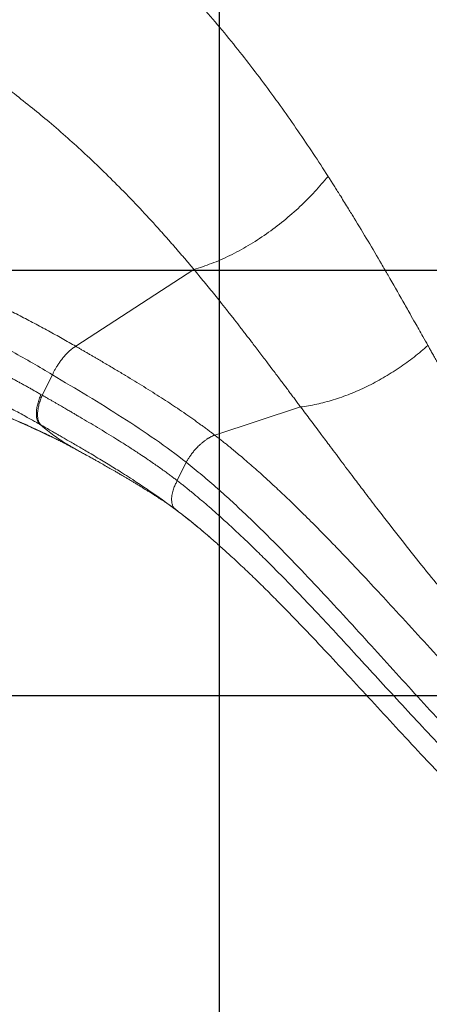
# Model space of a CAD drawing. Units: inches. Extents: x 0.3 to 10.6, y 0.4 to 8.2.
# Drawn here: x 5.1 to 5.3, y 5.8 to 6.2 of the extents above; entities that cross this region are included whole.
import ezdxf

# ---------------------------------------------------------------- set-up
doc = ezdxf.new("R2010")
doc.units = ezdxf.units.IN
doc.header["$MEASUREMENT"] = 0
doc.layers.add('FORMAT', color=7, linetype='Continuous')
doc.styles.add('SLDTEXTSTYLE0', font='TXT', dxfattribs={"width": 0.75})
doc.dimstyles.new('SLDDIMSTYLE11', dxfattribs={"dimtxt": 0.104167, "dimasz": 0.156, "dimexe": 0, "dimexo": 0.0625, "dimgap": 0.026042, "dimtad": 0, "dimtih": 1, "dimtoh": 1, "dimlfac": 64, "dimrnd": 1e-09, "dimzin": 4, "dimdsep": 46, "dimtxsty": 'SLDTEXTSTYLE0', "dimsah": 1, "dimcen": 0.09, "dimadec": 0, "dimazin": 1, "dimtfac": 1, "dimtmove": 0, "dimatfit": 0, "dimfxl": 1, "dimfrac": 2, "dimtolj": 1, "dimtzin": 12, "dimarcsym": 0})
doc.dimstyles.new('SLDDIMSTYLE26', dxfattribs={"dimtxt": 0.104167, "dimasz": 0.156, "dimexe": 0, "dimexo": 0.0625, "dimgap": 0.026042, "dimtad": 0, "dimtih": 1, "dimtoh": 1, "dimlfac": 5.333333, "dimrnd": 1e-09, "dimzin": 12, "dimdsep": 46, "dimtxsty": 'SLDTEXTSTYLE0', "dimsah": 1, "dimcen": 0.09, "dimadec": 0, "dimazin": 3, "dimtfac": 1, "dimtofl": 0, "dimtmove": 0, "dimatfit": 3, "dimfxl": 1, "dimfrac": 2, "dimtolj": 1, "dimtzin": 12, "dimarcsym": 0})

# ---------------------------------------------------------------- blocks, each defined once
blk = doc.blocks.new('_D_11')
at = {"layer": 'FORMAT', "color": 7}
for p, q in [((4.73287, 5.35408), (4.73287, 5.85408)), ((4.42465, 5.29158), (4.85787, 5.29158)), ((4.73287, 4.97632), (4.73287, 5.29158)), ((5.31026, 5.05907), (5.28914, 5.05907)), ((5.28914, 5.05907), (5.28914, 4.89356)), ((5.78629, 5.05907), (5.80741, 5.05907)), ((5.80741, 5.05907), (5.80741, 4.89356)), ((4.98287, 4.97632), (4.73287, 4.97632)), ((5.28914, 4.89356), (5.31026, 4.89356)), ((5.80741, 4.89356), (5.78629, 4.89356))]:
    blk.add_line(p, q, dxfattribs=at)
for points in [[(4.73287, 5.35408), (4.75887, 5.51008), (4.70687, 5.51008)], [(4.73287, 5.29158), (4.70687, 5.13558), (4.75887, 5.13558)]]:
    blk.add_solid(points, dxfattribs=at)
at = {"layer": 'FORMAT', "color": 7, "char_height": 0.104167, "attachment_point": 1, "style": 'SLDTEXTSTYLE0'}
for s, insert in [('4.00', (5.004, 5.02784)), ('101.60', (5.33666, 5.02784))]:
    blk.add_mtext(s, dxfattribs=dict(at, insert=insert))
blk = doc.blocks.new('_D_35')
at = {"layer": 'FORMAT', "color": 7}
for p, q in [((3.98734, 5.40408), (3.98734, 7.99684)), ((6.51933, 6.71658), (6.51933, 7.99684)), ((5.29153, 7.9546), (5.27041, 7.9546)), ((5.27041, 7.9546), (5.27041, 7.78909)), ((5.84453, 7.9546), (5.86566, 7.9546)), ((5.86566, 7.9546), (5.86566, 7.78909)), ((3.98734, 7.87184), (4.88602, 7.87184)), ((6.51933, 7.87184), (5.90263, 7.87184)), ((5.27041, 7.78909), (5.29153, 7.78909)), ((5.86566, 7.78909), (5.84453, 7.78909))]:
    blk.add_line(p, q, dxfattribs=at)
for points in [[(3.98734, 7.87184), (4.14334, 7.84584), (4.14334, 7.89784)], [(6.51933, 7.87184), (6.36333, 7.89784), (6.36333, 7.84584)]]:
    blk.add_solid(points, dxfattribs=at)
at = {"layer": 'FORMAT', "color": 7, "char_height": 0.104167, "attachment_point": 1, "style": 'SLDTEXTSTYLE0'}
for s, insert in [('13\'-6"', (4.90715, 7.92337)), ('4115.99', (5.31794, 7.92337))]:
    blk.add_mtext(s, dxfattribs=dict(at, insert=insert))

msp = doc.modelspace()

# ---------------------------------------------------------------- linework, layer by layer
at = {"color": 7, "linetype": 'Continuous', "lineweight": 15}
for p, q in [((5.19563398, 6.10458419), (5.14369454, 6.07067255)), ((5.13343165, 6.05814171), (5.12893228, 6.04911719)), ((5.24267581, 6.04393657), (5.20483966, 6.0315466)), ((5.19231028, 6.0195494), (5.18836479, 6.01146125)), ((5.18643047, 5.99966438), (5.18708168, 5.99932772)), ((5.18646727, 5.99963382), (5.18761768, 5.99877255)), ((5.18707575, 5.99932036), (5.18754187, 5.99884953)), ((5.18826643, 5.99827382), (5.18860811, 5.99801848))]:
    msp.add_line(p, q, dxfattribs=at)
for points, knots in [([(5.11902852, 6.29210539), (5.12621852, 6.2872578), (5.1332092, 6.28216848), (5.14679177, 6.27156653), (5.15338394, 6.26605366), (5.16617403, 6.25466419), (5.17237111, 6.24878801), (5.1843712, 6.23674095), (5.1901745, 6.23057068), (5.2014014, 6.21800523), (5.2068259, 6.21160955), (5.21731674, 6.19865738), (5.22238251, 6.19210095), (5.23217592, 6.17889349), (5.23690426, 6.17224289), (5.24605034, 6.15891223), (5.25046766, 6.15223186), (5.25474185, 6.14556265)], [0, 0, 0, 0, 0.125, 0.125, 0.25, 0.25, 0.375, 0.375, 0.5, 0.5, 0.625, 0.625, 0.75, 0.75, 0.875, 0.875, 1, 1, 1, 1]), ([(5.19563398, 6.10458419), (5.1952437, 6.10505144), (5.19446225, 6.105987), (5.19328236, 6.10738964), (5.19209507, 6.10879368), (5.19089988, 6.11019884), (5.18969686, 6.11160505), (5.18848594, 6.11301219), (5.18726706, 6.11442013), (5.18604019, 6.11582876), (5.18480528, 6.11723795), (5.18356226, 6.11864759), (5.1823111, 6.12005754), (5.18105174, 6.12146769), (5.17764365, 6.12525916), (5.1719429, 6.13145667), (5.16403063, 6.13969876), (5.15594682, 6.14775545), (5.14808317, 6.15524678), (5.14003831, 6.16256743), (5.1323336, 6.16926296), (5.12444718, 6.1758045), (5.11693426, 6.18174815), (5.10920449, 6.18757442), (5.10180133, 6.19288677), (5.09422206, 6.19805581), (5.08869409, 6.20163692), (5.0849421, 6.20398557), (5.08310851, 6.20511829), (5.08116346, 6.20630301), (5.07910537, 6.20753795), (5.07693229, 6.20882066), (5.0746434, 6.21015049), (5.0730723, 6.21104205), (5.07226884, 6.21149799)], [0, 0, 0, 0, 0.0114320938, 0.0228904724, 0.0343749082, 0.0458851784, 0.0574210649, 0.0689823547, 0.0805688398, 0.0921803173, 0.1038165896, 0.1154774642, 0.1271627542, 0.1388722779, 0.1506058592, 0.2218021548, 0.2947042625, 0.3610441275, 0.4311702594, 0.4932547176, 0.559340309, 0.616840769, 0.6793102272, 0.733040237, 0.7921518313, 0.8441767606, 0.898900975, 0.9111406376, 0.9241103683, 0.937812473, 0.9522496417, 0.9674249515, 0.9833410487, 1, 1, 1, 1]), ([(5.2547421, 6.14556239), (5.25292119, 6.1433163), (5.25097369, 6.14106833), (5.24684215, 6.13661951), (5.24465809, 6.13441878), (5.24008328, 6.13012019), (5.23769257, 6.12802248), (5.23274735, 6.1239867), (5.23019293, 6.12204878), (5.22497422, 6.11838595), (5.22231006, 6.11666118), (5.21693337, 6.11347005), (5.214221, 6.1120038), (5.20881229, 6.10936333), (5.20611612, 6.10818917), (5.20080212, 6.10615215), (5.19818443, 6.1052893), (5.19563369, 6.10458415)], [0, 0, 0, 0, 0.125, 0.125, 0.25, 0.25, 0.375, 0.375, 0.5, 0.5, 0.625, 0.625, 0.75, 0.75, 0.875, 0.875, 1, 1, 1, 1]), ([(5.25474172, 6.14556271), (5.25503122, 6.14511044), (5.2556529, 6.14413922), (5.25664354, 6.14258269), (5.25775577, 6.14082672), (5.258987, 6.13887182), (5.26100797, 6.13564378), (5.26344159, 6.13171362), (5.26747539, 6.1251181), (5.2723401, 6.11702664), (5.27727012, 6.1086419), (5.28239999, 6.09979311), (5.28659074, 6.09246549), (5.29055064, 6.08548437), (5.29286319, 6.08139196), (5.29476511, 6.07802001), (5.29662463, 6.07472067), (5.2979651, 6.07234112), (5.29868928, 6.07105557)], [0, 0, 0, 0, 0.0178078093, 0.0382413047, 0.0612978611, 0.0869749495, 0.115270292, 0.1885534788, 0.242077267, 0.3761005377, 0.5097356622, 0.5772761213, 0.7322797645, 0.8070081442, 0.863164174, 0.9007647012, 0.9463883863, 1, 1, 1, 1]), ([(4.97917351, 6.12912271), (4.97961206, 6.12906938), (4.98048929, 6.12896272), (4.98180709, 6.12879545), (4.98312658, 6.12862283), (4.98444795, 6.12844433), (4.98577122, 6.12826008), (4.98709645, 6.12807004), (4.98842368, 6.12787422), (4.98975296, 6.12767259), (4.99108434, 6.12746513), (4.99241787, 6.12725184), (4.9937536, 6.12703269), (4.99509157, 6.12680768), (4.99643183, 6.12657677), (4.99777443, 6.12633996), (4.99911941, 6.12609724), (5.00046683, 6.12584858), (5.00181673, 6.12559397), (5.00316916, 6.1253334), (5.00452416, 6.12506684), (5.00588178, 6.12479429), (5.00724201, 6.12451575), (5.01045764, 6.12384433), (5.01542487, 6.12274699), (5.02209814, 6.12114394), (5.02860422, 6.1194626), (5.0369408, 6.11716015), (5.04711296, 6.11409209), (5.05876788, 6.11019505), (5.06989884, 6.10612638), (5.08008676, 6.10210617), (5.08963272, 6.09808826), (5.09858969, 6.09410162), (5.1073572, 6.08998997), (5.11418725, 6.08662613), (5.11915119, 6.0841022), (5.12231546, 6.08246579), (5.12545323, 6.08081587), (5.12856386, 6.07915332), (5.13164673, 6.07747893), (5.13470131, 6.07579369), (5.13772679, 6.07409789), (5.14072357, 6.07239416), (5.14270645, 6.07124513), (5.14369454, 6.07067255)], [0, 0, 0, 0, 0.008043462, 0.016089231, 0.024137832, 0.032189793, 0.040245636, 0.048305885, 0.05637106, 0.064441671, 0.07251823, 0.080601247, 0.088691231, 0.096788691, 0.104894134, 0.113008068, 0.121130998, 0.12926343, 0.137405866, 0.145558811, 0.153722766, 0.161898231, 0.170085549, 0.178284557, 0.219936063, 0.259612409, 0.298357546, 0.336854672, 0.409316141, 0.480961104, 0.546353083, 0.609958239, 0.665313462, 0.719863591, 0.773564449, 0.826364834, 0.846115503, 0.865758778, 0.885291443, 0.904710403, 0.924012688, 0.943195449, 0.962255965, 0.981191638, 1, 1, 1, 1]), ([(4.98838146, 6.11522919), (5.0005572, 6.11308971), (5.01285997, 6.11017866), (5.03131619, 6.1048026), (5.03746897, 6.10284133), (5.04974756, 6.09859639), (5.05587363, 6.0963126), (5.07417746, 6.08900487), (5.08628225, 6.08353058), (5.10417892, 6.07455308), (5.11010179, 6.07143235), (5.12184647, 6.06495755), (5.12766829, 6.06160349), (5.13343165, 6.05814171)], [0, 0, 0, 0, 0.25, 0.25, 0.375, 0.375, 0.5, 0.5, 0.75, 0.75, 0.875, 0.875, 1, 1, 1, 1]), ([(5.12839097, 6.04942767), (5.12789939, 6.04970905), (5.1269161, 6.05027188), (5.12543793, 6.05110973), (5.12395721, 6.05194296), (5.12247376, 6.05277109), (5.12098769, 6.05359422), (5.11949902, 6.05441227), (5.11800778, 6.05522523), (5.11651403, 6.05603306), (5.11501779, 6.05683574), (5.11351911, 6.05763323), (5.11201803, 6.0584255), (5.11051459, 6.05921252), (5.10622828, 6.06143783), (5.09940071, 6.06487244), (5.09072085, 6.06900775), (5.08149423, 6.07319868), (5.07206741, 6.07724044), (5.06219502, 6.08118368), (5.05351475, 6.08443476), (5.04494406, 6.08745061), (5.03566353, 6.09049074), (5.02689782, 6.09311927), (5.01859385, 6.09541101), (5.01100576, 6.0973489), (5.00398104, 6.09897714), (4.99831639, 6.10018069), (4.9943534, 6.10097032), (4.99124223, 6.1015564), (4.98897818, 6.10196515), (4.98775144, 6.10217804), (4.98727811, 6.10226019)], [0, 0, 0, 0, 0.010849844, 0.021702107, 0.032556748, 0.043413729, 0.054273012, 0.065134559, 0.075998336, 0.086864306, 0.097732437, 0.108602696, 0.11947505, 0.13034947, 0.141225927, 0.21235791, 0.277559921, 0.327029116, 0.408839254, 0.477238738, 0.535172234, 0.591318059, 0.657098505, 0.729750467, 0.775157921, 0.831540415, 0.889496095, 0.923559294, 0.951649096, 0.973755787, 0.989873758, 1, 1, 1, 1]), ([(5.24267581, 6.04393657), (5.24227852, 6.04446901), (5.24147079, 6.04555151), (5.24023628, 6.0472043), (5.23895941, 6.0489122), (5.23763947, 6.05067583), (5.23579643, 6.05313578), (5.23331102, 6.05644825), (5.23047216, 6.06021933), (5.22743574, 6.06424314), (5.22438602, 6.06826667), (5.22132269, 6.07228304), (5.21843208, 6.07604948), (5.21572981, 6.07954527), (5.21286742, 6.0832191), (5.21005102, 6.08680216), (5.20736564, 6.09018655), (5.20487117, 6.09330166), (5.20254502, 6.09618215), (5.2002315, 6.09902151), (5.19793304, 6.10181906), (5.19639683, 6.10366669), (5.19563398, 6.10458419)], [0, 0, 0, 0, 0.026735911, 0.054357359, 0.082866202, 0.11226554, 0.142559897, 0.205726828, 0.277346322, 0.329922202, 0.405064517, 0.476131216, 0.527881788, 0.590436572, 0.648030474, 0.7084469, 0.766542272, 0.814450736, 0.861760006, 0.908460559, 0.954543376, 1, 1, 1, 1]), ([(5.12791621, 6.03625801), (5.12744667, 6.03652468), (5.12636299, 6.03714014), (5.1245163, 6.03817738), (5.12222981, 6.03944783), (5.11950007, 6.04094327), (5.1154552, 6.04312301), (5.11062084, 6.04565993), (5.10352335, 6.04926591), (5.09443887, 6.05368389), (5.08341468, 6.05869905), (5.0721772, 6.06345188), (5.06152072, 6.06764467), (5.05115081, 6.0714243), (5.04092979, 6.07486189), (5.03108681, 6.07789871), (5.02150699, 6.08059306), (5.01217285, 6.08297181), (5.00450764, 6.08471874), (4.99843669, 6.08597866), (4.99402635, 6.08683571), (4.98963063, 6.08763124), (4.98585369, 6.08826379), (4.98270947, 6.0887563), (4.98021213, 6.08912749), (4.97778383, 6.08946926), (4.97542424, 6.08978317), (4.97313333, 6.09007017), (4.97090998, 6.09033323), (4.96945472, 6.09049189), (4.96873699, 6.09057014)], [0, 0, 0, 0, 0.009119304, 0.021046993, 0.035782445, 0.053324839, 0.073673128, 0.113518317, 0.145785657, 0.208700273, 0.28521649, 0.352473425, 0.418053815, 0.482957754, 0.544466701, 0.607182645, 0.665291767, 0.722433492, 0.781370978, 0.80922021, 0.837102549, 0.865020871, 0.892978356, 0.909434861, 0.925502001, 0.941179909, 0.956468666, 0.971368297, 0.985878771, 1, 1, 1, 1]), ([(5.14369453, 6.07067251), (5.14363344, 6.0706358), (5.14351095, 6.07056221), (5.1433258, 6.07044598), (5.14313913, 6.07032514), (5.14295096, 6.07019927), (5.14276139, 6.0700685), (5.1425705, 6.0699328), (5.14237839, 6.0697922), (5.14218515, 6.06964672), (5.14199088, 6.0694964), (5.14179568, 6.06934127), (5.14159965, 6.06918136), (5.14140291, 6.06901674), (5.14120556, 6.06884745), (5.1410077, 6.06867356), (5.14080945, 6.06849513), (5.14061093, 6.06831223), (5.14041224, 6.06812495), (5.14021351, 6.06793337), (5.14001486, 6.06773757), (5.13981639, 6.06753766), (5.13961822, 6.06733374), (5.13942049, 6.06712592), (5.13922329, 6.0669143), (5.13902676, 6.066699), (5.13883101, 6.06648015), (5.13863616, 6.06625788), (5.13844233, 6.06603231), (5.13824962, 6.06580358), (5.13794421, 6.06543391), (5.13753452, 6.06491943), (5.13703253, 6.06425478), (5.13655598, 6.06359064), (5.13610562, 6.06293096), (5.13568185, 6.06227924), (5.13528473, 6.06163858), (5.13491402, 6.06101166), (5.13456925, 6.06040073), (5.13424964, 6.05980767), (5.13395465, 6.05923398), (5.13368214, 6.0586808), (5.13351398, 6.05831894), (5.13343162, 6.05814171)], [0, 0, 0, 0, 0.01646345, 0.033007611, 0.049630139, 0.066328609, 0.083100521, 0.0999433, 0.116854295, 0.133830785, 0.15086998, 0.167969021, 0.185124983, 0.20233488, 0.219595666, 0.236904236, 0.254257434, 0.271652049, 0.289084826, 0.306552464, 0.324051622, 0.341578921, 0.35913095, 0.376704268, 0.39429541, 0.411900887, 0.429517196, 0.44714082, 0.464768231, 0.4823959, 0.500020295, 0.549105368, 0.596965611, 0.643541966, 0.688785962, 0.732659274, 0.775133149, 0.81618772, 0.855811255, 0.893999353, 0.930754135, 0.966083432, 1, 1, 1, 1]), ([(5.14369454, 6.07067255), (5.1441221, 6.07042388), (5.14497666, 6.06992686), (5.14625994, 6.06918034), (5.14754296, 6.06843364), (5.14882575, 6.06768656), (5.15010809, 6.06693907), (5.15138985, 6.06619107), (5.15364285, 6.06487448), (5.15696063, 6.06292916), (5.16127852, 6.06037533), (5.16553961, 6.05782414), (5.16963017, 6.05534139), (5.17361576, 6.05288606), (5.1775381, 6.05042786), (5.1813566, 6.04798799), (5.18497131, 6.04563037), (5.18854769, 6.04324904), (5.19148947, 6.04124361), (5.19388704, 6.0395761), (5.1956111, 6.03836102), (5.19728189, 6.03716767), (5.19889898, 6.03599707), (5.20046221, 6.03485011), (5.20197118, 6.03372742), (5.20342723, 6.03263016), (5.20437337, 6.03190432), (5.20483966, 6.0315466)], [0, 0, 0, 0, 0.020433486, 0.040839601, 0.06121894, 0.081572073, 0.101899543, 0.122201868, 0.142479547, 0.208893058, 0.27959534, 0.347392963, 0.411611737, 0.474937056, 0.538659784, 0.601076288, 0.660901824, 0.716368912, 0.778698029, 0.808810378, 0.838248432, 0.866995758, 0.89503899, 0.922367629, 0.94897385, 0.974852317, 1, 1, 1, 1]), ([(5.29868952, 6.07105526), (5.29673788, 6.0693119), (5.29469734, 6.06760533), (5.29046044, 6.0642998), (5.2882641, 6.06270091), (5.28374486, 6.05964415), (5.28142199, 6.05818633), (5.27668513, 6.05544226), (5.2742712, 6.05415606), (5.26939218, 6.05178101), (5.26692717, 6.05069221), (5.26198838, 6.0487313), (5.25951468, 6.04785923), (5.25460084, 6.04634359), (5.25216079, 6.04570004), (5.24735422, 6.0446452), (5.24498775, 6.0442339), (5.2426758, 6.04393669)], [0, 0, 0, 0, 0.125, 0.125, 0.25, 0.25, 0.375, 0.375, 0.5, 0.5, 0.625, 0.625, 0.75, 0.75, 0.875, 0.875, 1, 1, 1, 1]), ([(5.29868931, 6.07105555), (5.29893994, 6.07061072), (5.29948645, 6.06964078), (5.3003731, 6.06806977), (5.30139437, 6.06626336), (5.30290984, 6.06358883), (5.30458126, 6.06065101), (5.30720188, 6.05606815), (5.31036133, 6.0505882), (5.31414624, 6.04411193), (5.31829964, 6.03710111), (5.32234186, 6.03038516), (5.32689702, 6.02294996), (5.3317307, 6.01521384), (5.33863887, 6.00449908), (5.34628635, 5.99321663), (5.35467727, 5.98155697), (5.36198519, 5.97193666), (5.36937668, 5.96274581), (5.37619746, 5.95472212), (5.38303229, 5.9471038), (5.38926516, 5.94050121), (5.39574201, 5.93394725), (5.40365948, 5.92628817), (5.41174824, 5.91894894), (5.41935656, 5.91244642), (5.4246882, 5.90806045), (5.42987725, 5.90395817), (5.43480932, 5.90020117), (5.43954882, 5.89671298), (5.4441153, 5.89347286), (5.44851399, 5.89046973), (5.4521506, 5.88807077), (5.45490194, 5.88630114), (5.45704011, 5.88495047), (5.45891235, 5.88379566), (5.46145123, 5.88227406), (5.46395574, 5.88083006), (5.46651371, 5.87945916), (5.46837005, 5.87851138), (5.47018208, 5.87763208), (5.47233968, 5.87663757), (5.47444944, 5.8757156), (5.4764424, 5.87487956), (5.47840711, 5.87407383), (5.48138225, 5.87290281), (5.48541041, 5.87143215), (5.48980567, 5.87001589), (5.49329678, 5.86899323), (5.49651665, 5.86810519), (5.50106732, 5.86692752), (5.5070989, 5.86556432), (5.51386576, 5.86427779), (5.51917644, 5.86341825), (5.52343966, 5.86281198), (5.52650026, 5.86241446), (5.52961329, 5.86204275), (5.53263933, 5.86171071), (5.53569977, 5.86140463), (5.53948677, 5.86105718), (5.54403541, 5.86069734), (5.54926909, 5.86036318), (5.55426634, 5.86008942), (5.55844431, 5.85986324), (5.56161281, 5.8597058), (5.56471621, 5.85956239), (5.56766688, 5.85944799), (5.5707409, 5.85933609), (5.57383323, 5.85922323), (5.5769523, 5.8591012), (5.58012101, 5.85900786), (5.58342542, 5.85894396), (5.58683542, 5.85894836), (5.59032764, 5.85900415), (5.59341773, 5.85908345), (5.59821446, 5.85924521), (5.60424522, 5.85955423), (5.61123685, 5.8600631), (5.618093, 5.86067634), (5.62529483, 5.86142699), (5.6316142, 5.86215442), (5.63682909, 5.86278274), (5.64040529, 5.86322693), (5.64469927, 5.86376507), (5.64866249, 5.86426904), (5.6528326, 5.86480104), (5.65595366, 5.86519835), (5.65907821, 5.86559351), (5.66220656, 5.86598482), (5.66533904, 5.86637056), (5.66847605, 5.86674906), (5.67161819, 5.86711847), (5.67476619, 5.86747682), (5.67792077, 5.86782235), (5.68108282, 5.86815263), (5.68425271, 5.86846765), (5.68637099, 5.86866128), (5.6874309, 5.86875817)], [0, 0, 0, 0, 0.003427348, 0.007473307, 0.012136417, 0.017414991, 0.02824292, 0.035056604, 0.053350848, 0.071527291, 0.086736767, 0.109797889, 0.126122285, 0.147736426, 0.173830881, 0.215868085, 0.243811719, 0.274759643, 0.30030309, 0.325612639, 0.347148306, 0.369955938, 0.386746754, 0.408533084, 0.442574912, 0.457688982, 0.472813679, 0.486615279, 0.499616315, 0.511889754, 0.523516657, 0.534555888, 0.54496877, 0.550462561, 0.554730038, 0.560534905, 0.563969353, 0.572857614, 0.578175212, 0.581573025, 0.585451998, 0.590297511, 0.595816454, 0.599201302, 0.603166739, 0.608440882, 0.618156607, 0.628462776, 0.635482943, 0.639359274, 0.647876255, 0.662727769, 0.675008053, 0.687380398, 0.693465285, 0.699554037, 0.704947736, 0.711291257, 0.716847296, 0.722404629, 0.732861651, 0.742700171, 0.752084765, 0.761185169, 0.766412714, 0.77006891, 0.778796933, 0.783143596, 0.787504207, 0.796345225, 0.800865964, 0.805480919, 0.815058669, 0.820110727, 0.825151785, 0.832443057, 0.847071346, 0.858978494, 0.871575305, 0.885384095, 0.899163549, 0.906787552, 0.914410617, 0.919053168, 0.930652662, 0.936417056, 0.942182654, 0.947949699, 0.953718436, 0.959489126, 0.965262087, 0.971038067, 0.976818073, 0.982603149, 0.988394391, 0.99419294, 1, 1, 1, 1]), ([(5.01946524, 6.06956688), (5.0243512, 6.06840066), (5.03411769, 6.06606952), (5.04896519, 6.0620763), (5.06388006, 6.05768755), (5.07883038, 6.05284234), (5.09367628, 6.0475675), (5.10835699, 6.04180452), (5.12038713, 6.03674303), (5.1290532, 6.03259824), (5.13296178, 6.03076604), (5.1345527, 6.03002028)], [0, 0, 0, 0, 0.129240044, 0.258336874, 0.387280991, 0.516064961, 0.644686564, 0.77086379, 0.896909233, 0.958038613, 1, 1, 1, 1]), ([(5.02055307, 6.06930679), (5.02360667, 6.06858202), (5.02979706, 6.06711272), (5.03902614, 6.06474675), (5.04799003, 6.06232134), (5.05639763, 6.05991537), (5.06419058, 6.0575688), (5.07136548, 6.055304), (5.0779219, 6.05314337), (5.08398325, 6.05106537), (5.09259467, 6.04800274), (5.10386981, 6.04373941), (5.11463842, 6.03928085), (5.1220455, 6.03604016), (5.12596566, 6.03425306), (5.1293984, 6.03261415), (5.1322424, 6.03120588), (5.13386224, 6.03040866), (5.13457003, 6.03006032)], [0, 0, 0, 0, 0.081076357, 0.164361637, 0.242472397, 0.315415483, 0.383197747, 0.444752358, 0.501340755, 0.552969124, 0.601703016, 0.724453752, 0.845389375, 0.882989829, 0.918227979, 0.949904073, 0.978110475, 1, 1, 1, 1]), ([(5.13343162, 6.05814171), (5.13860024, 6.055025), (5.14378746, 6.05191635), (5.15406653, 6.04565807), (5.15915755, 6.04250776), (5.16913025, 6.03612418), (5.1740131, 6.03289006), (5.18344565, 6.02630935), (5.18799606, 6.02296247), (5.19231024, 6.0195494)], [0, 0, 0, 0, 0.25, 0.25, 0.5, 0.5, 0.75, 0.75, 1, 1, 1, 1]), ([(5.12791569, 6.03625781), (5.12765923, 6.03647811), (5.12742556, 6.03674994), (5.12701849, 6.03739993), (5.12684515, 6.03777814), (5.1265712, 6.03863666), (5.12647065, 6.03911697), (5.12635039, 6.04016713), (5.12633071, 6.04073692), (5.12637453, 6.04194592), (5.12643802, 6.04258502), (5.1266442, 6.04390726), (5.12678685, 6.04459028), (5.12714177, 6.04597301), (5.12735398, 6.04667261), (5.12783448, 6.04806255), (5.12810269, 6.04875282), (5.12839119, 6.04942754)], [0, 0, 0, 0, 0.125, 0.125, 0.25, 0.25, 0.375, 0.375, 0.5, 0.5, 0.625, 0.625, 0.75, 0.75, 0.875, 0.875, 1, 1, 1, 1]), ([(5.12893221, 6.04911719), (5.12864389, 6.04844257), (5.12837587, 6.0477524), (5.12789574, 6.04636263), (5.1276837, 6.04566309), (5.12732911, 6.04428046), (5.12718663, 6.04359746), (5.12698078, 6.04227522), (5.12691745, 6.04163611), (5.12687397, 6.04042706), (5.12689382, 6.03985722), (5.12701445, 6.03880697), (5.12711519, 6.03832661), (5.12738955, 6.037468), (5.1275631, 6.03708976), (5.12797063, 6.03643973), (5.12820454, 6.0361679), (5.12846125, 6.03594762)], [0, 0, 0, 0, 0.125, 0.125, 0.25, 0.25, 0.375, 0.375, 0.5, 0.5, 0.625, 0.625, 0.75, 0.75, 0.875, 0.875, 1, 1, 1, 1]), ([(5.12893228, 6.04911719), (5.12938257, 6.04885748), (5.13026629, 6.04834781), (5.13156919, 6.04759625), (5.13282281, 6.04687278), (5.13402691, 6.04617741), (5.13518106, 6.04551031), (5.13628495, 6.04487159), (5.1373383, 6.04426142), (5.13834086, 6.04367991), (5.13929246, 6.04312721), (5.14019293, 6.04260347), (5.14104215, 6.04210883), (5.14184003, 6.04164341), (5.14258648, 6.04120735), (5.14328147, 6.04080078), (5.14392495, 6.04042382), (5.1445169, 6.04007659), (5.14505732, 6.0397592), (5.1479933, 6.03803301), (5.15340143, 6.03482202), (5.15971164, 6.03096798), (5.1647783, 6.02778781), (5.16865668, 6.0253036), (5.17233567, 6.02288443), (5.17544334, 6.02078913), (5.17786281, 6.01912509), (5.18003817, 6.01760033), (5.18203538, 6.01617416), (5.18385822, 6.01484893), (5.18551001, 6.01362668), (5.1869959, 6.01251019), (5.18792505, 6.01179821), (5.18836479, 6.01146125)], [0, 0, 0, 0, 0.0221988, 0.043565645, 0.064099646, 0.083799962, 0.102665803, 0.120696445, 0.137891227, 0.154249556, 0.169770904, 0.184454807, 0.198300862, 0.211308722, 0.223478093, 0.234808726, 0.245300416, 0.254952995, 0.263766328, 0.271740307, 0.39861179, 0.528741596, 0.583557943, 0.651698576, 0.724156215, 0.771177992, 0.812159657, 0.850370633, 0.885815788, 0.918499058, 0.948423272, 0.975590081, 1, 1, 1, 1]), ([(5.67138434, 5.78828825), (5.6707679, 5.78827308), (5.66953834, 5.78824283), (5.6677001, 5.78820223), (5.6658727, 5.78816528), (5.66405628, 5.78813231), (5.66225086, 5.78810322), (5.66045652, 5.78807803), (5.65867328, 5.78805673), (5.65690121, 5.78803929), (5.65514035, 5.7880257), (5.65339074, 5.78801595), (5.65165243, 5.78801001), (5.64992545, 5.78800787), (5.6469503, 5.7880107), (5.64239008, 5.78803608), (5.63629678, 5.78811695), (5.63018161, 5.78825015), (5.62253882, 5.78848021), (5.61328636, 5.78887203), (5.60256806, 5.78951357), (5.59398958, 5.79018298), (5.58757228, 5.79076951), (5.58374695, 5.79115251), (5.58074829, 5.79147226), (5.57784183, 5.79179367), (5.57293934, 5.79236855), (5.56622962, 5.793241), (5.55861734, 5.79436586), (5.55121538, 5.79558632), (5.54455678, 5.79679829), (5.53927835, 5.79784139), (5.53552999, 5.79861936), (5.53256983, 5.79925787), (5.52975687, 5.79989146), (5.52613335, 5.80074436), (5.52273652, 5.80160055), (5.51927725, 5.80252483), (5.51661704, 5.80326073), (5.51399214, 5.8040129), (5.51139713, 5.80478346), (5.5089485, 5.80554083), (5.5064487, 5.80634944), (5.50397852, 5.80718777), (5.50152816, 5.80805661), (5.49897331, 5.80899865), (5.49550006, 5.81032347), (5.49096337, 5.81213733), (5.48556256, 5.81445409), (5.47995034, 5.81704988), (5.47439527, 5.81979775), (5.46862634, 5.82282592), (5.46304509, 5.82591776), (5.45753859, 5.82912632), (5.45309245, 5.83183298), (5.44978653, 5.83390779), (5.44736608, 5.83545258), (5.44519612, 5.83685443), (5.44225684, 5.8387737), (5.43954869, 5.84056001), (5.43677575, 5.84241463), (5.43468104, 5.84383309), (5.43263493, 5.84523942), (5.43069989, 5.8465827), (5.42892265, 5.84781968), (5.42642841, 5.84955478), (5.42329638, 5.85171303), (5.41802464, 5.85535608), (5.41258648, 5.8592208), (5.40693756, 5.86336406), (5.40319127, 5.86618772), (5.4001214, 5.86855703), (5.39774028, 5.8704242), (5.39533795, 5.87233593), (5.39201153, 5.87501903), (5.3877317, 5.87854241), (5.38045813, 5.88470438), (5.37080701, 5.89327182), (5.36086411, 5.90262455), (5.35251658, 5.91081995), (5.34553486, 5.91787079), (5.33859466, 5.9250882), (5.32850527, 5.93589433), (5.31821947, 5.94744023), (5.30753911, 5.95998625), (5.29890466, 5.97043919), (5.29003626, 5.98149705), (5.28238258, 5.99128926), (5.27597736, 5.99962441), (5.27126391, 6.00581651), (5.26623773, 6.01247078), (5.26115841, 6.01923366), (5.2561716, 6.02590172), (5.25224821, 6.03115633), (5.24935659, 6.0350248), (5.24705417, 6.03810162), (5.24483993, 6.04105652), (5.24338642, 6.04299087), (5.24267581, 6.04393657)], [0, 0, 0, 0, 0.002923392, 0.005831013, 0.008722788, 0.011598647, 0.014458523, 0.01730235, 0.020130066, 0.022941612, 0.025736931, 0.028515968, 0.031278673, 0.034024996, 0.03675489, 0.045480943, 0.055821741, 0.06594195, 0.074843505, 0.092611006, 0.110650338, 0.126939685, 0.13457996, 0.142205195, 0.145811757, 0.149410533, 0.156599092, 0.170157363, 0.182899628, 0.194893797, 0.207681596, 0.216905073, 0.222031478, 0.227027426, 0.2322447, 0.236691359, 0.246040373, 0.250292402, 0.255273998, 0.260419317, 0.264568273, 0.269491545, 0.273972867, 0.278580028, 0.283551662, 0.288116953, 0.293512338, 0.304053617, 0.315232509, 0.326523393, 0.339338567, 0.351020376, 0.364481542, 0.376746835, 0.388572959, 0.395260381, 0.399861816, 0.405581346, 0.410541823, 0.420580961, 0.424626655, 0.430080484, 0.435398934, 0.439179417, 0.443879116, 0.448035532, 0.456816132, 0.465701, 0.484526071, 0.494812, 0.505704833, 0.511430919, 0.517159795, 0.523199232, 0.529229629, 0.541990582, 0.555517756, 0.585107243, 0.618368087, 0.637367575, 0.656045567, 0.679018784, 0.699073855, 0.747843331, 0.776096593, 0.803440025, 0.834134274, 0.866647737, 0.88292137, 0.901303007, 0.916287051, 0.935985152, 0.954929472, 0.968805603, 0.977115898, 0.985080099, 0.992705708, 1, 1, 1, 1]), ([(5.12975582, 6.03235107), (5.13004495, 6.03221527), (5.13056134, 6.03197273), (5.13143327, 6.03155867), (5.13244006, 6.03107421), (5.13325752, 6.03067702), (5.1338623, 6.03038092), (5.13435921, 6.03013628), (5.13503235, 6.02980306), (5.13582545, 6.0294069), (5.13657655, 6.02902823), (5.13719862, 6.02871236), (5.13786113, 6.02837388), (5.13866928, 6.02795762), (5.13950108, 6.02752499), (5.14022431, 6.02714558), (5.14087058, 6.02680427), (5.14160996, 6.0264112), (5.14255021, 6.02590649), (5.14337798, 6.0254592), (5.14390755, 6.02516758), (5.14404412, 6.02509237)], [0, 0, 0, 0, 0.086482089, 0.1544631213, 0.2056367235, 0.2485038224, 0.2863568392, 0.3220017737, 0.3725560295, 0.4325427046, 0.4871093798, 0.5312174392, 0.5773687447, 0.6338025609, 0.6922578182, 0.7399580666, 0.7817942506, 0.8313898847, 0.8917605896, 0.9720865285, 1, 1, 1, 1]), ([(5.20483966, 6.03154659), (5.20476581, 6.0315182), (5.20461136, 6.0314588), (5.2043675, 6.0313585), (5.20410139, 6.03124333), (5.20381235, 6.03111104), (5.20349999, 6.03095995), (5.20316392, 6.03078809), (5.20280388, 6.03059343), (5.20241974, 6.03037389), (5.20201154, 6.03012734), (5.20157953, 6.02985167), (5.20112422, 6.02954478), (5.20064639, 6.02920469), (5.20014715, 6.02882955), (5.19962797, 6.02841774), (5.1990907, 6.02796793), (5.19853761, 6.02747912), (5.19793035, 6.02691248), (5.19728884, 6.0262765), (5.19663361, 6.02558351), (5.19602077, 6.02489436), (5.1954509, 6.02421482), (5.1949238, 6.02354987), (5.19443865, 6.02290361), (5.19399414, 6.02227941), (5.19358859, 6.02167987), (5.19321992, 6.02110697), (5.19288633, 6.02056207), (5.19258429, 6.02004613), (5.19239973, 6.01971155), (5.19231029, 6.0195494)], [0, 0, 0, 0, 0.0166493901, 0.0348250368, 0.0545472316, 0.0758360852, 0.0987110211, 0.1231902033, 0.1492898912, 0.1770237249, 0.2064019385, 0.2374305082, 0.2701102427, 0.3044358272, 0.3403948409, 0.3779667694, 0.4171220425, 0.457821132, 0.5000137488, 0.5528148652, 0.603688021, 0.6525660513, 0.6994019562, 0.7441670238, 0.7868487596, 0.8274487345, 0.8659804405, 0.9024672276, 0.9369403701, 0.9694372966, 1, 1, 1, 1]), ([(5.20483966, 6.0315466), (5.20509872, 6.03134679), (5.20561364, 6.03094965), (5.20637564, 6.03035624), (5.20712376, 6.02976975), (5.20785719, 6.02919069), (5.20857569, 6.02861969), (5.20927886, 6.02805731), (5.20996637, 6.02750411), (5.2106379, 6.02696061), (5.21129314, 6.02642733), (5.21193179, 6.02590475), (5.2125536, 6.02539335), (5.21315828, 6.02489358), (5.2137456, 6.02440586), (5.21494236, 6.02340752), (5.21680444, 6.02183616), (5.21937874, 6.01962473), (5.22211419, 6.01723278), (5.22614005, 6.01364955), (5.23108751, 6.00912358), (5.23744479, 6.00312295), (5.24381444, 5.99692424), (5.24989747, 5.99083255), (5.25528267, 5.98532655), (5.26033093, 5.98008618), (5.26689828, 5.97317395), (5.27462407, 5.96491435), (5.28419773, 5.95455147), (5.29432119, 5.94350374), (5.30615276, 5.93059219), (5.31887106, 5.91686407), (5.33059276, 5.90449549), (5.34040036, 5.89439771), (5.34811205, 5.88662578), (5.35583138, 5.87903696), (5.36509873, 5.87017463), (5.37673981, 5.85948631), (5.38792601, 5.84980736), (5.39707548, 5.84228094), (5.40315891, 5.83743409), (5.40964768, 5.83242659), (5.41688042, 5.8270314), (5.42401949, 5.82193807), (5.43174911, 5.81664316), (5.4389332, 5.81192273), (5.44617222, 5.80739595), (5.45223581, 5.80375124), (5.45802409, 5.80038858), (5.46409361, 5.79699392), (5.47144205, 5.79304473), (5.47991181, 5.78871789), (5.49096523, 5.78342476), (5.50358887, 5.77784611), (5.51661462, 5.77262832), (5.52873735, 5.76818726), (5.54032262, 5.76427371), (5.55280162, 5.76042646), (5.56369174, 5.75740288), (5.57246289, 5.75516109), (5.57892152, 5.75359897), (5.58567228, 5.75205999), (5.59110075, 5.75089913), (5.59509632, 5.75008286), (5.59756126, 5.74959139), (5.60005672, 5.74910611), (5.60258288, 5.74862734), (5.60513988, 5.74815542), (5.60772791, 5.74769068), (5.61034712, 5.74723345), (5.61299766, 5.7467841), (5.61567969, 5.74634296), (5.61839337, 5.74591041), (5.62113884, 5.7454868), (5.62391624, 5.74507252), (5.62672572, 5.74466793), (5.62956744, 5.74427346), (5.63244146, 5.74388941), (5.63534814, 5.74351652), (5.63828676, 5.7431539), (5.64026134, 5.74292343), (5.64125255, 5.74280775)], [0, 0, 0, 0, 0.001624348, 0.003228552, 0.004811167, 0.006370799, 0.007906101, 0.009415771, 0.010898557, 0.012353249, 0.013778683, 0.015173739, 0.016537338, 0.017868446, 0.019166068, 0.020429249, 0.025827058, 0.031661575, 0.037952234, 0.044718366, 0.059876619, 0.073439558, 0.091584888, 0.10814699, 0.120797943, 0.134370899, 0.14888254, 0.174578031, 0.198769866, 0.230004984, 0.261547084, 0.301240438, 0.340232815, 0.362342435, 0.384695775, 0.405236919, 0.426676952, 0.460954415, 0.499270665, 0.514648975, 0.531336519, 0.545426117, 0.563217532, 0.584702038, 0.597135423, 0.618292668, 0.63504924, 0.64690872, 0.659357526, 0.673751163, 0.686932788, 0.707131967, 0.727839736, 0.75597877, 0.78395519, 0.804754372, 0.82578285, 0.84925814, 0.873556553, 0.884465555, 0.89576565, 0.907459976, 0.91955141, 0.92370007, 0.927886289, 0.932110105, 0.936371555, 0.940670673, 0.945007493, 0.949382045, 0.953794359, 0.958244464, 0.962732385, 0.96725815, 0.971821783, 0.976423309, 0.981062753, 0.985740139, 0.990455491, 0.995208809, 1, 1, 1, 1]), ([(5.14405011, 6.02509016), (5.14463489, 6.02476959), (5.1458006, 6.02413056), (5.14744361, 6.02322419), (5.1488662, 6.02243641), (5.14998081, 6.02181691), (5.15118589, 6.02114527), (5.15264994, 6.02032621), (5.15457796, 6.0192415), (5.15662774, 6.01808038), (5.15879959, 6.01684066), (5.16074097, 6.01572327), (5.16252572, 6.01468796), (5.16401806, 6.01381636), (5.16536906, 6.01302189), (5.16648307, 6.0123628), (5.16744729, 6.0117895), (5.16845639, 6.01118666), (5.16964585, 6.01047181), (5.170892, 6.00971722), (5.17195077, 6.00907117), (5.17276276, 6.00857283), (5.17349971, 6.00811856), (5.17440343, 6.00755857), (5.17546655, 6.00689483), (5.17652622, 6.00622747), (5.17743346, 6.00565142), (5.17815988, 6.00518696), (5.17876201, 6.00479973), (5.17928231, 6.00446342), (5.17979317, 6.0041316), (5.18035575, 6.00376435), (5.18103804, 6.00331611), (5.18184373, 6.00278233), (5.18262552, 6.00225898), (5.18328761, 6.00181146), (5.18382113, 6.00144809), (5.18435305, 6.00108311), (5.18492342, 6.00068841), (5.18548739, 6.00029422), (5.18602832, 5.9999121), (5.18651122, 5.9995675), (5.18700722, 5.9992099), (5.18752066, 5.99883527), (5.18805018, 5.99844408), (5.18840584, 5.99817448), (5.18858431, 5.9980392)], [0, 0, 0, 0, 0.0304375653, 0.0606738254, 0.0852295729, 0.1041156234, 0.1183213559, 0.1474674389, 0.1798740941, 0.2180897342, 0.2543239689, 0.2946481645, 0.3217620484, 0.3502344147, 0.3751223266, 0.3956160393, 0.4120525175, 0.4306477385, 0.4541934128, 0.4810247963, 0.5030098411, 0.5167046567, 0.5299028762, 0.5496515636, 0.5755912363, 0.6001141066, 0.620823791, 0.6378330316, 0.6517687149, 0.6646868967, 0.6765888411, 0.6906413148, 0.7099160443, 0.7336458516, 0.7596450005, 0.7785842587, 0.7955388866, 0.8132830038, 0.8339788945, 0.8597420604, 0.8818830942, 0.9020018339, 0.9199854054, 0.9412033676, 0.9704962751, 1, 1, 1, 1]), ([(5.19231029, 6.0195494), (5.19468665, 6.01766716), (5.19701414, 6.01575991), (5.20159107, 6.01190497), (5.20384235, 6.00995654), (5.20827665, 6.00603519), (5.21046004, 6.00406177), (5.21476703, 6.00009783), (5.2168905, 5.99810737), (5.22108377, 5.99411461), (5.22315369, 5.99211222), (5.22724434, 5.98810001), (5.22926491, 5.98609038), (5.23526198, 5.98005225), (5.2391744, 5.97601379), (5.24688288, 5.96792884), (5.25067765, 5.96388305), (5.25818311, 5.95579918), (5.26189367, 5.95176098), (5.27293765, 5.93967296), (5.28018042, 5.93164826), (5.29463352, 5.91572358), (5.30184423, 5.90782721), (5.31274081, 5.89611922), (5.31638638, 5.89223934), (5.32372329, 5.88453312), (5.32741447, 5.88070663), (5.33859358, 5.86932776), (5.34619171, 5.86187656), (5.35791294, 5.85098127), (5.36187327, 5.84739582), (5.36991318, 5.84032624), (5.37399278, 5.83684236), (5.38642975, 5.82656353), (5.39498562, 5.81994017), (5.4082676, 5.81040418), (5.41276949, 5.80729217), (5.42193082, 5.8012114), (5.42659023, 5.79824264), (5.44081286, 5.78956615), (5.45062071, 5.78408962), (5.46583961, 5.7763587), (5.47099751, 5.77386257), (5.48148868, 5.76903696), (5.48682206, 5.76670752), (5.50308555, 5.75997439), (5.5142789, 5.75582553), (5.5373678, 5.74823879), (5.54926492, 5.74480078), (5.57373431, 5.73867943), (5.58630105, 5.73599622), (5.60559647, 5.73257184), (5.6121034, 5.73153037), (5.62525589, 5.72965385), (5.63190129, 5.72881906), (5.6386085, 5.72809026)], [0, 0, 0, 0, 0.015625, 0.015625, 0.03125, 0.03125, 0.046875, 0.046875, 0.0625, 0.0625, 0.078125, 0.078125, 0.09375, 0.09375, 0.125, 0.125, 0.15625, 0.15625, 0.1875, 0.1875, 0.25, 0.25, 0.3125, 0.3125, 0.34375, 0.34375, 0.375, 0.375, 0.4375, 0.4375, 0.46875, 0.46875, 0.5, 0.5, 0.5625, 0.5625, 0.59375, 0.59375, 0.625, 0.625, 0.6875, 0.6875, 0.71875, 0.71875, 0.75, 0.75, 0.8125, 0.8125, 0.875, 0.875, 0.9375, 0.9375, 0.96875, 0.96875, 1, 1, 1, 1]), ([(5.18836479, 6.01146125), (5.18857398, 6.01129969), (5.18902907, 6.01094823), (5.1897631, 6.01037526), (5.19060615, 6.00971176), (5.19183593, 6.0087342), (5.19324323, 6.00759983), (5.19543146, 6.00581022), (5.1981898, 6.00351033), (5.20262761, 5.99971334), (5.20881479, 5.99423691), (5.21611974, 5.98748305), (5.22303957, 5.98083), (5.22832312, 5.97560201), (5.23324553, 5.97063853), (5.23827495, 5.96547543), (5.24391527, 5.9595833), (5.25055936, 5.95254732), (5.25834264, 5.94419073), (5.26741527, 5.93434478), (5.27673949, 5.92416428), (5.28634393, 5.91369233), (5.29626528, 5.90296892), (5.30654058, 5.89203223), (5.3172076, 5.88091995), (5.32830932, 5.86966695), (5.33992375, 5.8583139), (5.35020663, 5.84869608), (5.36300913, 5.83718607), (5.37654477, 5.82567279), (5.39311922, 5.8126464), (5.40855081, 5.80140664), (5.42504263, 5.79038086), (5.44067754, 5.78089977), (5.45518743, 5.77286316), (5.46829681, 5.76615095), (5.48442899, 5.75856448), (5.50401847, 5.75035745), (5.52757391, 5.74190586), (5.54669097, 5.736162), (5.56419991, 5.73154811), (5.57831997, 5.72821967), (5.59436688, 5.72498519), (5.60672717, 5.72282204), (5.61608995, 5.72136276), (5.62253883, 5.72044123), (5.62747377, 5.71978285), (5.63121055, 5.71931118), (5.63427543, 5.71894276), (5.63665791, 5.71866709), (5.63801902, 5.71851589), (5.63858378, 5.71845315)], [0, 0, 0, 0, 0.001283661, 0.002792576, 0.00453554, 0.006522555, 0.01048816, 0.013433668, 0.020516024, 0.028402433, 0.042867617, 0.062733643, 0.080156394, 0.093638118, 0.10253341, 0.117897598, 0.132870636, 0.147330955, 0.171458427, 0.196656647, 0.222865668, 0.250048569, 0.278178289, 0.307228098, 0.337171771, 0.36799052, 0.399689355, 0.432281708, 0.450373674, 0.500225479, 0.535634307, 0.572056019, 0.609544117, 0.648144614, 0.674525235, 0.701439713, 0.728893156, 0.771103993, 0.814570908, 0.859256494, 0.872560553, 0.90513852, 0.930862617, 0.952098813, 0.965357217, 0.97593818, 0.982901034, 0.98879546, 0.993613837, 0.997350179, 1, 1, 1, 1]), ([(5.18753143, 5.99883688), (5.18806095, 5.9984405), (5.18945104, 5.99739992), (5.19171017, 5.99565913), (5.19436083, 5.99353707), (5.19696825, 5.99139703), (5.19963834, 5.98915811), (5.20295858, 5.98631516), (5.20695081, 5.98280855), (5.21163017, 5.97857866), (5.21661926, 5.97394562), (5.22190613, 5.96890506), (5.22742929, 5.96349891), (5.23301422, 5.95789805), (5.23861761, 5.9521614), (5.2457766, 5.94470737), (5.25449134, 5.93546053), (5.26478489, 5.92436669), (5.27528471, 5.91295274), (5.28604562, 5.90124757), (5.2964118, 5.89007407), (5.30633751, 5.87953968), (5.31565123, 5.86983571), (5.32491071, 5.8603994), (5.33405061, 5.85133186), (5.34309135, 5.84263606), (5.35204259, 5.83431019), (5.36138217, 5.82592951), (5.3711116, 5.81754306), (5.3812354, 5.80919717), (5.38920033, 5.80292832), (5.39487145, 5.79861058), (5.39815865, 5.79614697), (5.40111456, 5.79396322), (5.40373265, 5.79205352), (5.40600304, 5.79041537), (5.40792943, 5.78903995), (5.40931692, 5.78805565), (5.41009781, 5.78750905), (5.41032935, 5.78734698)], [0, 0, 0, 0, 0.006280997, 0.016488973, 0.025947917, 0.035644821, 0.045826787, 0.056494014, 0.074232546, 0.093161707, 0.113280671, 0.13615525, 0.16028327, 0.185047143, 0.210355745, 0.236206814, 0.283709624, 0.332923991, 0.383848726, 0.436495518, 0.490861718, 0.536250381, 0.581900547, 0.626450112, 0.669882593, 0.712196792, 0.753385927, 0.793445217, 0.838753356, 0.88252752, 0.924767729, 0.939741798, 0.953200112, 0.965127122, 0.975523422, 0.98439029, 0.991730163, 0.997547899, 1, 1, 1, 1]), ([(5.18761785, 5.99877278), (5.188611, 5.99801476), (5.19066278, 5.99644873), (5.19369555, 5.99404293), (5.19685054, 5.99147277), (5.19994513, 5.98888633), (5.20199202, 5.98712581), (5.20295926, 5.9862939)], [0, 0, 0, 0, 0.185157142, 0.382522216, 0.582358358, 0.802648062, 1, 1, 1, 1])]:
    msp.add_open_spline(points, degree=3, knots=knots, dxfattribs=at)
for points in [[(5.12839119, 6.04942767), (5.12857161, 6.04932429), (5.12875198, 6.04922079), (5.12893229, 6.04911719)], [(5.12846132, 6.03594773), (5.12827955, 6.0360512), (5.12809784, 6.03615463), (5.1279162, 6.036258)]]:
    msp.add_open_spline(points, degree=3, dxfattribs=at)
at = {"color": 8, "linetype": 'Continuous', "lineweight": 15}
for points, knots in [([(5.14406665, 6.02511976), (5.14237657, 6.02607114), (5.13867606, 6.02815421), (5.13327983, 6.0318566), (5.12970536, 6.03478982), (5.1279162, 6.036258)], [0, 0, 0, 0, 0.295714922, 0.647478748, 1, 1, 1, 1]), ([(5.12846125, 6.03594762), (5.12938077, 6.03542407), (5.13104738, 6.03447515), (5.13329545, 6.03319225), (5.1350264, 6.03220233), (5.13655584, 6.03132589), (5.13814408, 6.03041376), (5.1407957, 6.02888616), (5.14439479, 6.02679948), (5.14839506, 6.02445312), (5.15193691, 6.02235004), (5.15496993, 6.02052864), (5.15788976, 6.01875352), (5.1606925, 6.01702723), (5.16366727, 6.01516992), (5.16697681, 6.01306912), (5.17036019, 6.01087478), (5.17364485, 6.0086971), (5.17684657, 6.00652776), (5.18006146, 6.00429353), (5.18303406, 6.00216735), (5.18511346, 6.00064974), (5.18619486, 5.99983824), (5.18646727, 5.99963382)], [0, 0, 0, 0, 0.046473651, 0.084233127, 0.113274902, 0.133596147, 0.161153367, 0.193103825, 0.266815644, 0.341930894, 0.394334521, 0.445506473, 0.495445972, 0.542713778, 0.588602675, 0.648122459, 0.713740547, 0.765136648, 0.821338167, 0.884452003, 0.938872306, 0.984601783, 1, 1, 1, 1]), ([(5.1883648, 6.01146125), (5.18812087, 6.01098805), (5.18756318, 6.00990621), (5.18697864, 6.0084784), (5.18653624, 6.00716417), (5.18623512, 6.00605384), (5.18600616, 6.00489037), (5.1858524, 6.00346156), (5.18590217, 6.00193279), (5.1862838, 6.00053631), (5.18669512, 5.99968859), (5.18701959, 5.99937469), (5.18707575, 5.99932036)], [0, 0, 0, 0, 0.0946871823, 0.2164783257, 0.2879964906, 0.3666443303, 0.4523253612, 0.5447781599, 0.6997659958, 0.8428418645, 0.9727994476, 1, 1, 1, 1])]:
    msp.add_open_spline(points, degree=3, knots=knots, dxfattribs=at)
at = {"layer": 'FORMAT', "color": 7}
for p, q in [((5.20682527, 6.66657947), (5.20682527, 5.35407947)), ((6.51932527, 6.10407947), (3.89432527, 6.10407947)), ((6.51932527, 5.91657947), (3.89432527, 5.91657947))]:
    msp.add_line(p, q, dxfattribs=at)

# ---------------------------------------------------------------- dimensions: what is measured, and where the dimension line sits
for base, p1, p2, angle, dimstyle, picture, middle in [((6.51932527, 7.87184433), (3.98734472, 5.35407947), (6.51932527, 6.66657947), 0, 'SLDDIMSTYLE26', '_D_35', (5.39432527, 7.87184433)), ((4.73286721, 5.35407947), (4.37465008, 5.29157947), (3.89432527, 5.35407947), 90, 'SLDDIMSTYLE11', '_D_11', (4.73286721, 4.97631514))]:
    dim = msp.add_linear_dim(base=base, p1=p1, p2=p2, angle=angle, dimstyle=dimstyle, dxfattribs=at)
    dim.commit()
    dim.dimension.update_dxf_attribs({"geometry": picture, "text_midpoint": middle, "dimtype": 160})

doc.saveas('drawing.dxf')
